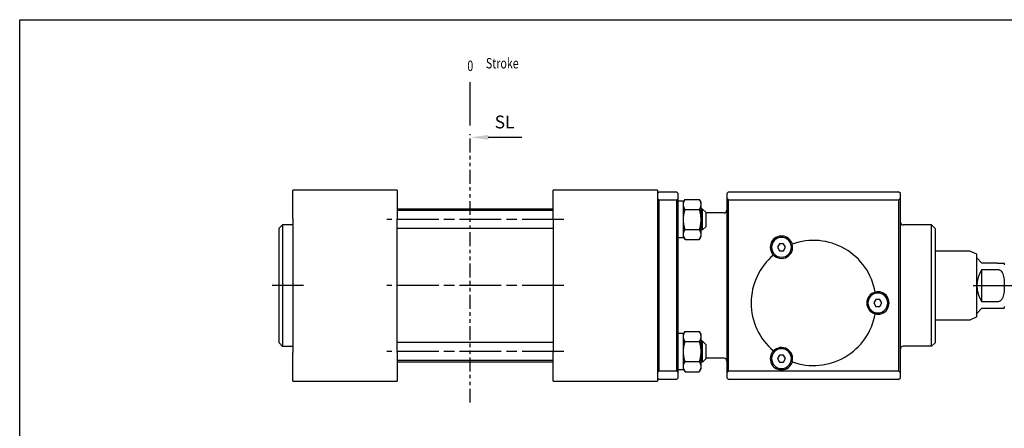
# Paper-space layout 'Layout1' of a CAD drawing. Units: millimetres. Extents: x 5 to 462, y 4 to 289.
# Drawn here: x 5 to 288, y 172 to 289 of the extents above; entities that cross this region are included whole.
import ezdxf

# ---------------------------------------------------------------- set-up
doc = ezdxf.new("R2010")
doc.units = ezdxf.units.MM
doc.linetypes.add('ACISOTGB', pattern=[9, 4, -1, 1, -1, 1, -1])
doc.linetypes.add('AM_ISO08W050', pattern=[18, 12, -1.5, 3, -1.5])
doc.layers.get('0').update_dxf_attribs({"linetype": 'CONTINUOUS'})
for name, color, linetype in [('AM_7', 1, 'AM_ISO08W050'), ('AM_VIS', 7, 'CONTINUOUS'), ('SL', 2, 'CONTINUOUS')]:
    doc.layers.add(name, color=color, linetype=linetype)
doc.styles.add('ACISOTS', font='isocp.shx', dxfattribs={"height": 1, "bigfont": 'chineset.shx'})
doc.styles.add('CHINESET', font='simplex', dxfattribs={"bigfont": 'CHINESET.SHX'})

# ---------------------------------------------------------------- blocks, each defined once
blk = doc.blocks.new('A$C453B67D5')
at = {"color": 4}
blk.add_line((0.78, 0), (0.78, 12.51), dxfattribs=at)
at = {"color": 4, "style": 'CHINESET', "width": 0.75}
for s, p in [('0', (0, 15.68)), ('Stroke', (5.35, 16.42))]:
    blk.add_text(s, height=3, dxfattribs=at).set_placement(p)
blk = doc.blocks.new('A$C17481420')
at = {"layer": 'SL'}
blk.add_line((14.93, 0.69), (5.25, 0.69), dxfattribs=at)
at = {"layer": 'SL', "lineweight": 35}
blk.add_trace([(5.25, 1.38), (5.25, 0), (0, 0.69)], dxfattribs=at)
at = {"layer": 'SL', "insert": (7.09, 2.13), "char_height": 3.675, "attachment_point": 7, "style": 'ACISOTS'}
blk.add_mtext('SL', dxfattribs=at)

psp = doc.layouts.get("Layout1")

# ---------------------------------------------------------------- linework, layer by layer
at = {"color": 4}
for p, q in [((4.688, 37.473), (4.688, 289.456)), ((4.688, 289.456), (462.297, 289.456))]:
    psp.add_line(p, q, dxfattribs=at)
for p, q in [((278.42, 222.894), (268.42, 222.894)), ((278.42, 203.012), (268.42, 203.012))]:
    psp.add_line(p, q)
for start, end in [(9.93637, 110.06363), (129.93637, 229.90411), (250.09589, 350.06363)]:
    psp.add_arc((233.42, 207.953), 18, start, end)
at = {"layer": 'AM_7'}
for p, q in [((161.42, 231.953), (110.42, 231.953)), ((86.42, 212.953), (77.42, 212.953)), ((161.42, 212.953), (110.42, 212.953)), ((279.42, 212.953), (313.92, 212.953)), ((161.42, 193.953), (110.42, 193.953))]:
    psp.add_line(p, q, dxfattribs=at)
at = {"layer": 'AM_VIS'}
for p, q in [((113.42, 240.453), (83.42, 240.453)), ((83.42, 232.203), (83.42, 240.453)), ((113.42, 240.453), (113.42, 232.203)), ((188.42, 240.453), (158.42, 240.453)), ((158.42, 232.203), (158.42, 240.453)), ((188.42, 240.453), (188.42, 185.453)), ((188.92, 239.953), (188.42, 239.453)), ((188.42, 239.453), (188.42, 238.053)), ((188.92, 239.953), (193.92, 239.953)), ((194.42, 239.453), (193.92, 239.953)), ((194.42, 238.053), (194.42, 239.453)), ((208.92, 239.953), (208.42, 239.453)), ((208.42, 239.453), (208.42, 238.053)), ((208.92, 239.953), (257.92, 239.953)), ((258.42, 239.453), (257.92, 239.953)), ((258.42, 238.053), (258.42, 239.453)), ((188.42, 238.053), (188.42, 187.853)), ((188.92, 188.392), (188.92, 237.514)), ((193.92, 237.514), (188.92, 237.514)), ((193.92, 237.514), (193.92, 188.392)), ((194.42, 187.853), (194.42, 238.053)), ((195.92, 237.203), (194.42, 237.203)), ((195.92, 236.953), (196.367, 237.727)), ((195.92, 231.953), (195.92, 237.203)), ((196.367, 237.727), (200.473, 237.727)), ((200.473, 237.727), (200.92, 236.953)), ((200.92, 236.953), (200.92, 236.283)), ((200.92, 236.283), (200.92, 231.953)), ((208.42, 238.053), (208.42, 187.853)), ((208.92, 188.392), (208.92, 237.514)), ((257.92, 237.514), (208.92, 237.514)), ((257.92, 237.514), (257.92, 188.392)), ((258.42, 187.853), (258.42, 238.053)), ((158.42, 234.953), (113.42, 234.953)), ((158.42, 234.543), (113.42, 234.543)), ((196.367, 234.84), (200.473, 234.84)), ((201.42, 234.953), (200.92, 234.953)), ((201.42, 234.953), (202.42, 233.953)), ((201.42, 231.953), (201.42, 234.953)), ((202.42, 231.953), (202.42, 233.953)), ((207.62, 233.853), (202.42, 233.853)), ((79.42, 229.453), (80.42, 230.453)), ((83.42, 230.453), (80.42, 230.453)), ((80.42, 230.453), (80.42, 195.453)), ((83.42, 232.203), (83.42, 193.703)), ((113.42, 193.703), (113.42, 232.203)), ((158.42, 232.203), (158.42, 193.703)), ((195.92, 226.703), (195.92, 231.953)), ((200.92, 231.953), (200.92, 227.623)), ((201.42, 228.953), (201.42, 231.953)), ((201.42, 228.953), (202.42, 229.953)), ((202.42, 229.953), (202.42, 231.953)), ((267.42, 230.403), (259.22, 230.403)), ((268.42, 229.403), (267.42, 230.403)), ((267.42, 212.953), (267.42, 230.403)), ((79.42, 196.453), (79.42, 229.453)), ((158.42, 229.363), (113.42, 229.363)), ((195.92, 226.953), (196.367, 226.18)), ((196.367, 229.066), (200.473, 229.066)), ((200.473, 226.18), (200.92, 226.953)), ((201.42, 228.953), (200.92, 228.953)), ((200.92, 227.623), (200.92, 226.953)), ((268.42, 229.403), (268.42, 212.953)), ((195.92, 226.703), (194.42, 226.703)), ((196.367, 226.18), (200.473, 226.18)), ((223.592, 224.975), (223.015, 223.975)), ((224.748, 224.975), (223.592, 224.975)), ((225.325, 223.975), (224.748, 224.975)), ((223.015, 223.975), (223.592, 222.975)), ((223.592, 222.975), (224.748, 222.975)), ((224.748, 222.975), (225.325, 223.975)), ((280.42, 221.953), (278.42, 222.894)), ((280.42, 203.953), (280.42, 221.953)), ((280.42, 220.953), (281.92, 219.453)), ((280.42, 220.953), (280.42, 220.953)), ((286.42, 219.453), (281.92, 219.453)), ((286.42, 219.453), (288.356, 219.453)), ((281.92, 208.289), (281.92, 217.617)), ((281.92, 217.617), (286.42, 217.617)), ((267.42, 195.503), (267.42, 212.953)), ((268.42, 212.953), (268.42, 196.503)), ((251.342, 208.953), (250.765, 207.953)), ((250.765, 207.953), (251.342, 206.953)), ((252.498, 208.953), (251.342, 208.953)), ((253.075, 207.953), (252.498, 208.953)), ((252.498, 206.953), (253.075, 207.953)), ((286.42, 208.289), (281.92, 208.289)), ((251.342, 206.953), (252.498, 206.953)), ((281.92, 206.453), (280.42, 204.953)), ((280.42, 204.953), (280.42, 204.953)), ((281.92, 206.453), (286.42, 206.453)), ((286.42, 206.453), (288.356, 206.453)), ((280.42, 203.953), (278.42, 203.012)), ((195.92, 199.203), (194.42, 199.203)), ((195.92, 198.953), (196.367, 199.727)), ((195.92, 193.953), (195.92, 199.203)), ((196.367, 199.727), (200.473, 199.727)), ((200.473, 199.727), (200.92, 198.953)), ((200.92, 198.953), (200.92, 198.283)), ((79.42, 196.453), (80.42, 195.453)), ((158.42, 196.543), (113.42, 196.543)), ((196.367, 196.84), (200.473, 196.84)), ((200.92, 198.283), (200.92, 193.953)), ((201.42, 196.953), (200.92, 196.953)), ((201.42, 196.953), (202.42, 195.953)), ((201.42, 193.953), (201.42, 196.953)), ((202.42, 193.953), (202.42, 195.953)), ((268.42, 196.503), (267.42, 195.503)), ((83.42, 195.453), (80.42, 195.453)), ((83.42, 185.453), (83.42, 193.703)), ((113.42, 193.703), (113.42, 185.453)), ((158.42, 185.453), (158.42, 193.703)), ((195.92, 188.703), (195.92, 193.953)), ((200.92, 193.953), (200.92, 189.623)), ((201.42, 190.953), (201.42, 193.953)), ((202.42, 191.953), (202.42, 193.953)), ((223.592, 192.932), (223.015, 191.932)), ((224.748, 192.932), (223.592, 192.932)), ((225.325, 191.932), (224.748, 192.932)), ((267.42, 195.503), (259.22, 195.503)), ((158.42, 191.363), (113.42, 191.363)), ((158.42, 190.953), (113.42, 190.953)), ((196.367, 191.066), (200.473, 191.066)), ((201.42, 190.953), (200.92, 190.953)), ((201.42, 190.953), (202.42, 191.953)), ((207.62, 192.053), (202.42, 192.053)), ((223.015, 191.932), (223.592, 190.932)), ((223.592, 190.932), (224.748, 190.932)), ((224.748, 190.932), (225.325, 191.932)), ((188.42, 187.853), (188.42, 186.453)), ((188.92, 188.392), (193.92, 188.392)), ((195.92, 188.703), (194.42, 188.703)), ((194.42, 186.453), (194.42, 187.853)), ((195.92, 188.953), (196.367, 188.18)), ((196.367, 188.18), (200.473, 188.18)), ((200.473, 188.18), (200.92, 188.953)), ((200.92, 189.623), (200.92, 188.953)), ((208.42, 187.853), (208.42, 186.453)), ((208.92, 188.392), (257.92, 188.392)), ((258.42, 186.453), (258.42, 187.853)), ((83.42, 185.453), (113.42, 185.453)), ((158.42, 185.453), (188.42, 185.453)), ((188.42, 186.453), (188.92, 185.953)), ((193.92, 185.953), (188.92, 185.953)), ((193.92, 185.953), (194.42, 186.453)), ((208.42, 186.453), (208.92, 185.953)), ((257.92, 185.953), (208.92, 185.953)), ((257.92, 185.953), (258.42, 186.453))]:
    psp.add_line(p, q, dxfattribs=at)
for centre, radius, start, end in [((161.92, 212.953), 36.5, 42.29192, 43.44562), ((220.92, 212.953), 36.5, 136.55438, 137.70808), ((181.92, 212.953), 36.5, 42.29192, 43.44562), ((284.92, 212.953), 36.5, 136.55438, 137.70808), ((207.62, 234.653), 0.8, 270, 360), ((259.22, 231.203), 0.8, 180, 270), ((224.17, 223.975), 3.25, 16.13677, 223.86323), ((224.17, 223.975), 2.85, 90, 270), ((224.17, 223.975), 3.2, 223.92343, 16.07657), ((224.17, 223.975), 2.85, 270, 90), ((286.42, 218.953), 2, 0, 14.47751), ((288.42, 212.953), 8, 144.34091, 215.65909), ((251.92, 207.953), 3.2, 103.92343, 256.07657), ((251.92, 207.953), 2.85, 90, 270), ((251.92, 207.953), 3.25, 256.13677, 103.86323), ((251.92, 207.953), 2.85, 270, 90), ((286.42, 206.953), 2, 345.52249, 0), ((224.17, 191.932), 3.25, 136.13677, 343.86323), ((224.17, 191.932), 2.85, 90, 270), ((224.17, 191.932), 3.2, 343.92343, 136.07657), ((224.17, 191.932), 2.85, 270, 90), ((259.22, 194.703), 0.8, 90, 180), ((207.62, 191.253), 0.8, 0, 90), ((161.92, 212.953), 36.5, 316.55438, 317.70808), ((220.92, 212.953), 36.5, 222.29192, 223.44562), ((181.92, 212.953), 36.5, 316.55438, 317.70808), ((284.92, 212.953), 36.5, 222.29192, 223.44562)]:
    psp.add_arc(centre, radius, start, end, dxfattribs=at)
for points in [[(195.92, 236.283), (195.92, 236.953), (196.367, 237.727)], [(196.367, 234.84), (195.92, 235.613), (195.92, 236.283)], [(200.473, 237.727), (200.92, 236.953), (200.92, 236.283)], [(200.92, 236.283), (200.92, 235.613), (200.473, 234.84)], [(195.92, 231.953), (195.92, 233.293), (196.367, 234.84)], [(200.473, 234.84), (200.92, 233.293), (200.92, 231.953)], [(196.367, 229.066), (195.92, 230.613), (195.92, 231.953)], [(200.92, 231.953), (200.92, 230.613), (200.473, 229.066)], [(195.92, 227.623), (195.92, 228.293), (196.367, 229.066)], [(196.367, 226.18), (195.92, 226.953), (195.92, 227.623)], [(200.473, 229.066), (200.92, 228.293), (200.92, 227.623)], [(200.92, 227.623), (200.92, 226.953), (200.473, 226.18)], [(195.92, 198.283), (195.92, 198.953), (196.367, 199.727)], [(200.473, 199.727), (200.92, 198.953), (200.92, 198.283)], [(196.367, 196.84), (195.92, 197.613), (195.92, 198.283)], [(195.92, 193.953), (195.92, 195.293), (196.367, 196.84)], [(200.92, 198.283), (200.92, 197.613), (200.473, 196.84)], [(200.473, 196.84), (200.92, 195.293), (200.92, 193.953)], [(196.367, 191.066), (195.92, 192.613), (195.92, 193.953)], [(200.92, 193.953), (200.92, 192.613), (200.473, 191.066)], [(195.92, 189.623), (195.92, 190.293), (196.367, 191.066)], [(200.473, 191.066), (200.92, 190.293), (200.92, 189.623)], [(196.367, 188.18), (195.92, 188.953), (195.92, 189.623)], [(200.92, 189.623), (200.92, 188.953), (200.473, 188.18)]]:
    psp.add_rational_spline(points, [1, 1.0379548493, 1], degree=2, dxfattribs=at)
psp.add_open_spline([(286.42, 217.617), (286.5, 217.617), (286.588, 217.608), (286.759, 217.57), (286.843, 217.541), (287.006, 217.469), (287.099, 217.414), (287.272, 217.287), (287.351, 217.214), (287.52, 217.034), (287.616, 216.905), (287.784, 216.63), (287.854, 216.484), (288.119, 215.846), (288.225, 215.269), (288.313, 214.387), (288.331, 214.091), (288.352, 213.51), (288.356, 213.225), (288.356, 212.953), (288.356, 212.681), (288.352, 212.396), (288.331, 211.815), (288.313, 211.519), (288.225, 210.638), (288.119, 210.06), (287.854, 209.422), (287.784, 209.276), (287.616, 209.001), (287.52, 208.872), (287.351, 208.693), (287.272, 208.619), (287.099, 208.492), (287.006, 208.438), (286.843, 208.365), (286.759, 208.336), (286.588, 208.298), (286.5, 208.289), (286.42, 208.289)], degree=3, knots=[-5.2187973, -5.2187973, -5.2187973, -5.2187973, -4.9774885, -4.9774885, -4.7361798, -4.7361798, -4.440796, -4.440796, -4.1454122, -4.1454122, -3.7031218, -3.7031218, -3.2608313, -3.2608313, -1.6304157, -1.6304157, -0.8152078, -0.8152078, 0, 0, 0, 0.8152078, 0.8152078, 1.6304157, 1.6304157, 3.2608313, 3.2608313, 3.7031218, 3.7031218, 4.1454122, 4.1454122, 4.440796, 4.440796, 4.7361798, 4.7361798, 4.9774885, 4.9774885, 5.2187973, 5.2187973, 5.2187973, 5.2187973], dxfattribs=at)
at = {"layer": 'SL', "linetype": 'ACISOTGB'}
psp.add_line((134.439, 179.28), (134.439, 256.541), dxfattribs=at)

# ---------------------------------------------------------------- block references
for name, p in [('A$C453B67D5', (133.656, 259.015)), ('A$C17481420', (134.439, 254.912))]:
    psp.add_blockref(name, p)

doc.saveas('drawing.dxf')
